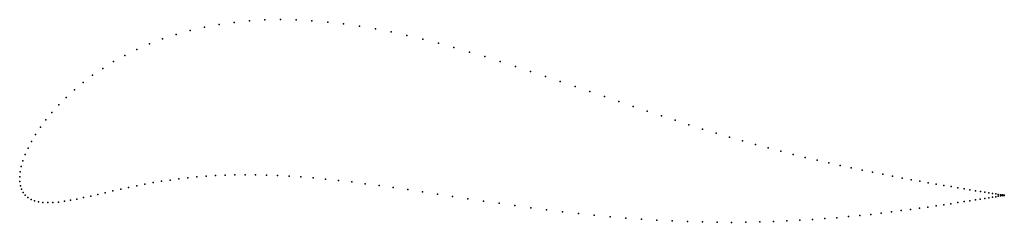
# Model space of a CAD drawing. Units: metres. Extents: x 0 to 1.01, y -0.05 to 0.16.
import ezdxf

# ---------------------------------------------------------------- set-up
doc = ezdxf.new("R2010")
doc.units = ezdxf.units.M

msp = doc.modelspace()

# ---------------------------------------------------------------- linework, layer by layer
for p in [(0.1887, 0.1531), (0.2038, 0.1559), (0.2191, 0.158), (0.2347, 0.1595), (0.2504, 0.1605), (0.2664, 0.1608), (0.2824, 0.1605), (0.2985, 0.1597), (0.3147, 0.1583), (0.3309, 0.1564), (0.3472, 0.1541), (0.3634, 0.1513), (0.1459, 0.1411), (0.1598, 0.1457), (0.1741, 0.1497), (0.3795, 0.1482), (0.3956, 0.1447), (0.4117, 0.1408), (0.1326, 0.136), (0.4277, 0.1367), (0.4436, 0.1323), (0.1075, 0.1243), (0.1198, 0.1304), (0.4594, 0.1277), (0.4751, 0.123), (0.0849, 0.111), (0.0959, 0.1179), (0.4907, 0.1181), (0.5063, 0.113), (0.0745, 0.1039), (0.5217, 0.1079), (0.537, 0.1028), (0.0649, 0.0966), (0.5522, 0.0976), (0.5673, 0.0924), (0.0475, 0.0814), (0.0559, 0.089), (0.5823, 0.0873), (0.5972, 0.0821), (0.0399, 0.0737), (0.6119, 0.0771), (0.6265, 0.0721), (0.033, 0.066), (0.641, 0.0673), (0.6554, 0.0625), (0.0212, 0.0508), (0.0268, 0.0584), (0.6696, 0.0579), (0.6836, 0.0534), (0.0163, 0.0435), (0.6976, 0.049), (0.7113, 0.0448), (0.7249, 0.0408), (0.0121, 0.0363), (0.7383, 0.0369), (0.7516, 0.0332), (0.0056, 0.0228), (0.0085, 0.0294), (0.7646, 0.0297), (0.7774, 0.0263), (0.7901, 0.0231), (0.0016, 0.0106), (0.0033, 0.0165), (0.8024, 0.02), (0.8146, 0.0171), (0.8265, 0.0143), (0.8381, 0.0117), (0, 0), (0, 0), (0.0005, 0.0051), (0.181, 0.0001), (0.1904, 0.0009), (0.2, 0.0015), (0.2098, 0.0019), (0.2199, 0.0022), (0.2303, 0.0023), (0.241, 0.0023), (0.252, 0.002), (0.2633, 0.0016), (0.2751, 0.0009), (0.2871, 0.0001), (0.8494, 0.0093), (0.8604, 0.007), (0.8711, 0.0048), (0.8815, 0.0027), (0.8916, 0.0008), (0.0001, -0.0047), (0.0007, -0.0089), (0.1195, -0.009), (0.1279, -0.0074), (0.1364, -0.0058), (0.145, -0.0044), (0.1538, -0.0031), (0.1627, -0.0019), (0.1717, -0.0008), (0.2996, -0.0009), (0.3124, -0.0021), (0.3256, -0.0035), (0.3391, -0.0051), (0.3529, -0.0069), (0.3671, -0.0088), (0.9013, -0.0011), (0.9106, -0.0028), (0.9195, -0.0044), (0.9281, -0.0059), (0.9362, -0.0073), (0.944, -0.0087), (0.9513, -0.0099), (0.0018, -0.0126), (0.0035, -0.0159), (0.0057, -0.0187), (0.0725, -0.0196), (0.0799, -0.0179), (0.0874, -0.0161), (0.0952, -0.0143), (0.1032, -0.0125), (0.1113, -0.0108), (0.3816, -0.0108), (0.3964, -0.0129), (0.4114, -0.0152), (0.4267, -0.0175), (0.4422, -0.0198), (0.9582, -0.011), (0.9646, -0.0121), (0.9706, -0.0131), (0.9762, -0.014), (0.9813, -0.0148), (0.9859, -0.0156), (0.99, -0.0162), (0.9937, -0.0168), (0.9969, -0.0173), (0.9996, -0.0178), (0.9996, -0.0197), (1.0018, -0.0181), (1.0018, -0.0194), (1.0035, -0.0184), (1.0035, -0.0191), (1.0047, -0.0186), (1.0047, -0.0189), (1.0055, -0.0187), (1.0055, -0.0188), (1.0057, -0.0187), (1.0057, -0.0187), (0.0084, -0.0211), (0.0116, -0.023), (0.0152, -0.0244), (0.0193, -0.0254), (0.0238, -0.026), (0.0287, -0.0262), (0.0339, -0.0261), (0.0396, -0.0256), (0.0456, -0.0248), (0.0519, -0.0238), (0.0585, -0.0226), (0.0653, -0.0211), (0.4579, -0.0222), (0.4738, -0.0246), (0.4897, -0.0269), (0.5058, -0.0292), (0.936, -0.0296), (0.9438, -0.0284), (0.9512, -0.0273), (0.9581, -0.0262), (0.9646, -0.0252), (0.9706, -0.0243), (0.9762, -0.0234), (0.9812, -0.0226), (0.9859, -0.0219), (0.99, -0.0212), (0.9937, -0.0207), (0.9969, -0.0202), (0.522, -0.0314), (0.5382, -0.0335), (0.5545, -0.0355), (0.5707, -0.0373), (0.5869, -0.0391), (0.8581, -0.0393), (0.8693, -0.0382), (0.88, -0.0369), (0.8904, -0.0357), (0.9004, -0.0344), (0.9099, -0.0332), (0.919, -0.032), (0.9277, -0.0307), (0.6031, -0.0406), (0.6191, -0.042), (0.6351, -0.0432), (0.6509, -0.0442), (0.6665, -0.045), (0.682, -0.0456), (0.6973, -0.046), (0.7123, -0.0463), (0.7271, -0.0464), (0.7416, -0.0462), (0.7559, -0.046), (0.7698, -0.0456), (0.7835, -0.045), (0.7968, -0.0443), (0.8098, -0.0435), (0.8224, -0.0426), (0.8347, -0.0416), (0.8466, -0.0405)]:
    msp.add_point(p)

doc.saveas('drawing.dxf')
